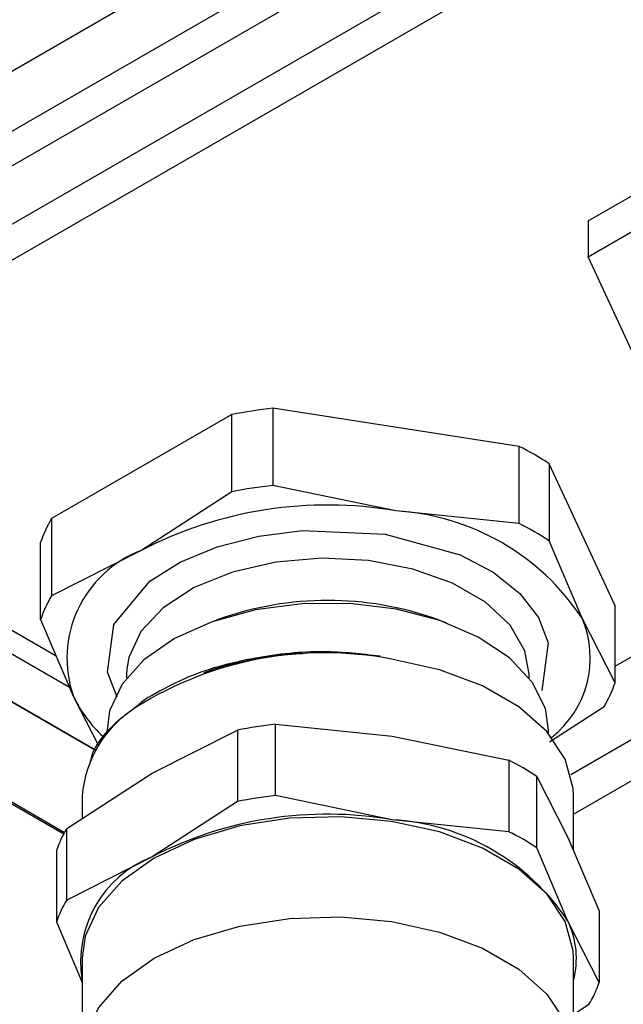
# Model space of a CAD drawing. Units: millimetres. Extents: x 0 to 420, y 0 to 297.
# Drawn here: x 280 to 290, y 99 to 116 of the extents above; entities that cross this region are included whole.
import ezdxf

# ---------------------------------------------------------------- set-up
doc = ezdxf.new("R2010")
doc.units = ezdxf.units.MM

msp = doc.modelspace()

# ---------------------------------------------------------------- linework, layer by layer
at = {"color": 7, "linetype": 'Continuous', "lineweight": 25}
for p, q in [((271.1308, 110.2391), (300.3408, 127.1016)), ((272.0231, 109.724), (300.6793, 126.2669)), ((274.8338, 110.7551), (300.8892, 125.7965)), ((274.2858, 109.4383), (301.2443, 125.0011)), ((273.9323, 108.6218), (301.4617, 124.5142)), ((289.6274, 112.6615), (293.0975, 114.6648)), ((289.6274, 112.0491), (293.0975, 114.0524)), ((289.6274, 112.6615), (289.6274, 112.0491)), ((290.3734, 110.4419), (289.6274, 112.0491)), ((265.3308, 111.0279), (280.6605, 102.1782)), ((289.3753, 102.515), (304.1065, 111.0191)), ((271.3867, 110.4996), (280.5302, 105.2211)), ((281.2012, 103.6092), (270.3219, 109.8896)), ((270.326, 109.8873), (281.2012, 103.6092)), ((283.5344, 109.3482), (280.4522, 107.5689)), ((283.5344, 108.0287), (283.5344, 109.3482)), ((284.2348, 109.4565), (284.2348, 108.137)), ((288.4451, 108.8053), (284.2348, 109.4565)), ((288.4451, 107.4857), (288.4451, 108.8053)), ((280.7607, 104.6799), (273.9323, 108.6218)), ((288.9579, 108.5093), (288.9579, 107.1897)), ((290.086, 106.0787), (288.9579, 108.5093)), ((283.5344, 108.0287), (281.9933, 107.0296)), ((286.34, 107.702), (284.2348, 108.137)), ((288.4451, 107.4857), (286.34, 107.702)), ((280.4522, 107.5689), (280.4522, 106.2493)), ((280.2645, 105.845), (280.2645, 107.1646)), ((289.5219, 105.865), (288.9579, 107.1897)), ((281.9933, 107.0296), (280.4522, 106.2493)), ((289.3271, 103.1908), (295.3364, 106.6599)), ((290.086, 105.0479), (292.9662, 106.7106)), ((290.086, 104.7591), (290.086, 106.0787)), ((280.2645, 105.845), (280.8286, 104.5203)), ((283.3186, 105.8488), (283.142, 105.7836)), ((287.2085, 105.7836), (287.032, 105.8488)), ((290.086, 104.7591), (289.5219, 105.865)), ((281.7385, 104.9931), (281.7353, 104.9069)), ((281.7353, 104.9069), (281.7353, 104.8449)), ((288.6153, 104.8449), (288.6153, 104.9069)), ((280.8286, 104.5203), (281.2604, 103.6738)), ((288.9678, 103.7516), (289.8984, 104.3548)), ((281.4003, 103.9475), (281.4003, 103.8875)), ((282.1701, 103.2123), (283.6301, 103.9512)), ((283.6301, 103.9512), (283.6301, 102.7301)), ((284.2809, 102.8308), (284.2809, 104.0519)), ((284.2809, 104.0519), (286.2752, 103.8473)), ((288.9503, 103.8875), (288.9503, 103.9475)), ((286.2752, 103.8473), (288.2696, 103.4349)), ((288.2696, 103.4349), (288.2696, 102.2138)), ((280.7101, 102.2655), (282.1701, 103.2123)), ((288.7461, 101.9387), (288.7461, 103.1598)), ((288.7461, 103.1598), (289.2805, 102.1124)), ((280.9753, 102.8247), (280.9753, 102.4375)), ((286.2752, 102.4183), (284.2809, 102.8308)), ((289.3753, 101.8897), (289.3753, 102.8247)), ((283.6301, 102.7301), (282.1701, 101.7833)), ((288.2696, 102.2138), (286.2752, 102.4183)), ((280.7101, 101.0444), (280.7101, 102.2655)), ((289.2805, 102.1124), (289.8148, 100.8572)), ((289.2805, 100.6835), (288.7461, 101.9387)), ((280.5357, 101.8898), (280.5357, 100.6687)), ((282.1701, 101.7833), (280.7101, 101.0444)), ((289.8148, 100.8572), (289.8148, 99.6361)), ((280.5357, 100.6687), (280.9753, 99.6362)), ((289.8148, 99.6361), (289.2805, 100.6835)), ((280.9753, 100.0485), (280.9753, 98.3337)), ((289.3753, 98.3337), (289.3753, 100.0485)), ((289.3753, 99.0884), (289.6405, 99.2604))]:
    msp.add_line(p, q, dxfattribs=at)
at = {"color": 8, "linetype": 'Continuous', "lineweight": 25}
msp.add_line((265.3789, 111.0318), (280.6737, 102.2023), dxfattribs=at)
at = {"color": 8, "linetype": 'Continuous', "lineweight": 25, "flags": 128}
for points in [[(281.5735, 104.5126), (281.4104, 104.9413), (281.5144, 105.759), (282.1325, 106.4971), (282.6479, 106.8231), (283.2803, 107.0875), (283.993, 107.2714), (284.7398, 107.3661), (286.1562, 107.306), (287.4349, 106.9492), (287.9996, 106.6517), (288.4575, 106.2866), (288.7762, 105.8752), (288.9402, 105.4441), (288.8361, 104.6264), (288.8361, 104.6264)], [(288.6153, 104.9069), (288.5442, 105.3085), (288.293, 105.7462), (287.8737, 106.1386), (287.3089, 106.4646), (286.6291, 106.7067), (285.8709, 106.8517), (285.0752, 106.8919), (284.2849, 106.8251), (283.5426, 106.6549), (282.8884, 106.3904), (282.3574, 106.0459), (281.9783, 105.6401), (281.7716, 105.1947), (281.7385, 104.9931)], [(280.9753, 98.3221), (281.027, 98.713), (281.2542, 99.2026), (281.6529, 99.6543), (282.2054, 100.0482), (282.8878, 100.3672), (283.6701, 100.5973), (284.5182, 100.7285), (285.3951, 100.755), (286.2623, 100.6757)], [(286.2623, 100.6757), (287.082, 100.4941), (287.8184, 100.218), (288.4393, 99.8596), (288.9175, 99.4345), (289.2322, 98.9613), (289.3695, 98.4606), (289.3751, 98.3579)]]:
    msp.add_lwpolyline(points, dxfattribs=at)
at = {"color": 7, "linetype": 'Continuous', "lineweight": 25, "flags": 128}
for points in [[(288.9503, 103.9475), (288.8949, 104.3194), (288.6694, 104.7723), (288.2805, 105.1867), (287.7465, 105.5431), (287.0922, 105.8248), (286.3483, 106.0188), (285.5495, 106.116), (284.7333, 106.1117), (283.9377, 106.0063), (283.1999, 105.8045), (282.5546, 105.516), (282.0317, 105.1541), (281.6559, 104.7358), (281.4446, 104.2806), (281.4003, 103.9475)], [(289.3753, 102.8247), (289.3695, 102.9516), (289.2322, 103.4522), (288.9175, 103.9255), (288.4393, 104.3506), (287.8184, 104.709), (287.082, 104.9851), (286.2623, 105.1667)], [(286.2623, 102.3905), (285.3951, 102.4698), (284.5182, 102.4432), (283.6701, 102.312), (282.8878, 102.0819), (282.2054, 101.7629), (281.6529, 101.369), (281.2542, 100.9174), (281.027, 100.4278), (280.9753, 100.0485)], [(289.3753, 100.0485), (289.3695, 100.1754), (289.2322, 100.676), (288.9175, 101.1492), (288.4393, 101.5743), (287.8184, 101.9327), (287.082, 102.2088), (286.2623, 102.3905)]]:
    msp.add_lwpolyline(points, dxfattribs=at)
at = {"color": 7, "linetype": 'Continuous', "lineweight": 25}
for centre, radius, start, end in [((285.1184, 101.4257), 8.0793, 96.27928, 101.3068), ((286.3508, 104.5853), 4.7111, 56.40031, 63.60507), ((285.1184, 100.1061), 8.0793, 96.27928, 101.3068), ((285.1676, 100.8944), 6.9077, 80.2289, 117.35717), ((286.0939, 103.6013), 4.108, 33.43888, 86.5665), ((282.1757, 106.5232), 2.016, 148.75421, 161.44887), ((286.3508, 103.2658), 4.7111, 56.40031, 63.60507), ((282.694, 105.1794), 1.9784, 110.74208, 199.461), ((282.1757, 105.2036), 2.016, 148.75421, 161.44887), ((285.1753, 100.6522), 5.5183, 70.33841, 109.66159), ((287.9325, 105.1843), 1.729, 308.17301, 23.18544), ((288.1748, 105.4005), 2.016, 328.75421, 341.44887), ((282.9151, 105.5412), 2.3229, 206.07193, 227.04753), ((282.9376, 102.6697), 1.9684, 121.82346, 175.48396), ((285.1215, 96.4631), 7.6352, 96.32131, 101.26477), ((286.2862, 99.449), 4.4521, 56.46054, 63.54484), ((285.1215, 95.242), 7.6352, 96.32131, 101.26477), ((285.1681, 95.989), 6.5239, 80.2289, 117.35717), ((286.0429, 98.5455), 3.8798, 33.43888, 86.5665), ((282.3405, 101.2804), 1.905, 148.86011, 161.34297), ((286.2862, 98.2279), 4.4521, 56.46054, 63.54484), ((282.8718, 99.9927), 1.9232, 111.3987, 189.56195), ((282.3405, 100.0593), 1.905, 148.86011, 161.34297), ((287.9642, 100.0504), 1.4606, 345.03587, 25.68758), ((288.01, 100.2455), 1.905, 328.86011, 341.34297)]:
    msp.add_arc(centre, radius, start, end, dxfattribs=at)
at = {"color": 8, "linetype": 'Continuous', "lineweight": 25}
msp.add_arc((285.1289, 99.2093), 6.0643, 79.22826, 122.17511, dxfattribs=at)
at = {"color": 7, "linetype": 'Continuous', "lineweight": 25}
for points, knots in [([(286.0682, 105.2165), (285.7485, 105.2518), (285.0386, 105.3303), (283.8681, 105.2028), (282.8551, 104.9262), (282.3434, 104.6407), (282.1608, 104.5388)], [0, 0, 0, 0, 0.2277881, 0.5058036, 0.8236551, 1, 1, 1, 1]), ([(282.1608, 104.5388), (282.1399, 104.5286), (282.0448, 104.4817), (281.9784, 104.4189), (281.9266, 104.3699)], [0, 0, 0, 0, 0.2191928, 1, 1, 1, 1]), ([(281.9266, 104.3699), (281.7934, 104.2703), (281.4462, 104.0106), (281.1688, 103.6732), (281.1194, 103.4405), (281.1133, 103.4119)], [0, 0, 0, 0, 0.353006, 0.9206763, 1, 1, 1, 1])]:
    msp.add_open_spline(points, degree=3, knots=knots, dxfattribs=at)
at = {"color": 8, "linetype": 'Continuous', "lineweight": 25}
msp.add_open_spline([(284.7349, 105.2563), (284.7247, 105.2567), (284.4394, 105.2697), (283.8887, 105.15), (283.3264, 105.0428), (283.0748, 104.9353), (283.0498, 104.9246)], degree=3, knots=[0, 0, 0, 0, 0.0171927, 0.4777775, 0.9481366, 1, 1, 1, 1], dxfattribs=at)

doc.saveas('drawing.dxf')
